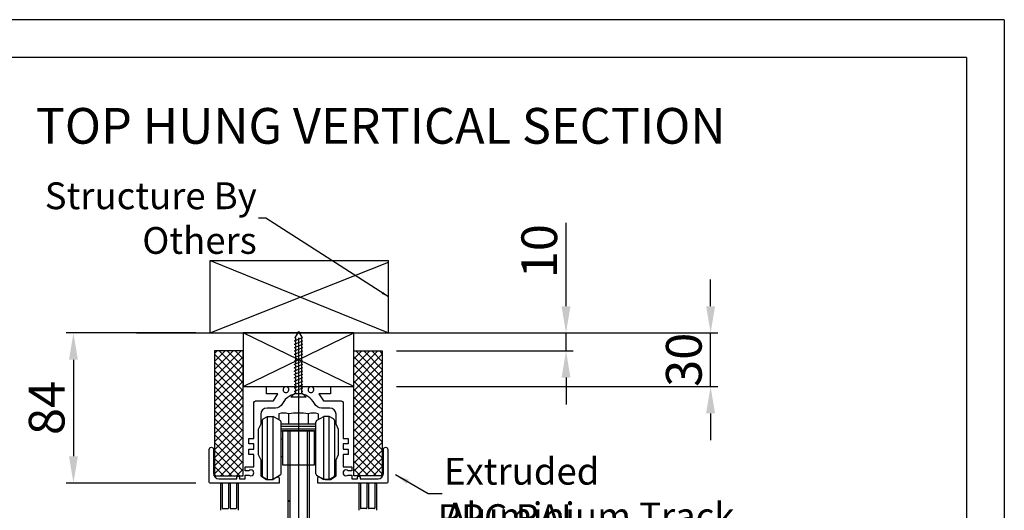
# Model space of a CAD drawing. Extents: x 786 to 1617, y -687 to 486.
# Drawn here: x 1065 to 1617, y 211 to 486 of the extents above; entities that cross this region are included whole.
import ezdxf

# ---------------------------------------------------------------- set-up
doc = ezdxf.new("R2010")
doc.units = 0
doc.header["$LTSCALE"] = 25
doc.header["$MEASUREMENT"] = 0
doc.linetypes.add('CENTERX2', pattern=[101.6, 63.5, -12.7, 12.7, -12.7])
doc.layers.get('0').update_dxf_attribs({"linetype": 'CONTINUOUS'})
doc.layers.get('DEFPOINTS').update_dxf_attribs({"linetype": 'CONTINUOUS'})
doc.layers.add('Dims', color=2, linetype='CONTINUOUS')
doc.layers.add('PERFIL', color=3, linetype='CONTINUOUS')
doc.styles.add('ROMANS', font='romans.shx', dxfattribs={"width": 0.7, "oblique": 17})
doc.styles.add('STYLE1', font='times.ttf')
doc.dimstyles.new('carl', dxfattribs={"dimtxt": 100, "dimasz": 15, "dimexe": 4, "dimexo": 8, "dimgap": 2, "dimtad": 1, "dimdec": 0, "dimzin": 0, "dimdsep": 46, "dimtxsty": 'ROMANS', "dimcen": 10, "dimclrd": 1, "dimclre": 1, "dimclrt": 3, "dimadec": 0, "dimazin": 0, "dimtfac": 1, "dimtdec": 0, "dimtmove": 0, "dimatfit": 3, "dimfxl": 1, "dimtolj": 1, "dimtzin": 0, "dimarcsym": 0})
doc.dimstyles.new('STANDARD$7', dxfattribs={"dimscale": 2, "dimtxt": 2.5, "dimasz": 2.5, "dimexe": 2.5, "dimexo": 2.5, "dimgap": 1, "dimtad": 0, "dimdec": 0, "dimzin": 1, "dimdsep": 46, "dimtxsty": 'ROMANS', "dimcen": 1, "dimdle": 1.25, "dimadec": 0, "dimazin": 0, "dimtfac": 1, "dimtdec": 0, "dimtofl": 0, "dimtmove": 0, "dimatfit": 3, "dimfxl": 1, "dimtolj": 1, "dimtzin": 1, "dimarcsym": 0})

# ---------------------------------------------------------------- blocks, each defined once
blk = doc.blocks.new('portrait title for web')
for p, q in [((210.34, 297.02), (0, 297.02)), ((210.34, 297.02), (210.34, 0)), ((204.99, 291.67), (5.35, 291.67)), ((204.99, 291.67), (204.99, 5.35))]:
    blk.add_line(p, q)
at = {"style": 'STYLE1', "flags": 4}
for tag, p, height in [('XXXXXXXX', (152.39, 35.36), 2.99), ('XXXXXXXX', (107.15, 29.35), 2.49), ('XXXXXXXXX', (152.19, 24.79), 2.99), ('DRAWINGNO', (105.95, 18.69), 2.49), ('XX-XX', (153.42, 8.66), 2.49)]:
    blk.add_attdef(tag, p, '', height=height, dxfattribs=at)
blk = doc.blocks.new('No5x60 csk screw')
at = {"color": 7}
for p, q in [((-36.78, -0.01), (-33.27, 2.02)), ((-33.27, 2.02), (-31.51, -2.33)), ((-33.11, 1.63), (-31.79, 1.63)), ((-31.51, 2.31), (-31.79, 1.63)), ((-31.51, 2.31), (-29.63, -2.33)), ((-31.23, 1.63), (-29.91, 1.63)), ((-29.63, 2.31), (-29.91, 1.63)), ((-29.62, 2.31), (-27.75, -2.33)), ((-29.35, 1.63), (-28.03, 1.63)), ((-27.75, 2.31), (-28.03, 1.63)), ((-27.75, 2.31), (-25.87, -2.33)), ((-27.47, 1.63), (-26.15, 1.63)), ((-25.87, 2.31), (-26.15, 1.63)), ((-25.87, 2.31), (-23.99, -2.33)), ((-25.59, 1.63), (-24.27, 1.63)), ((-23.99, 2.31), (-24.27, 1.63)), ((-23.99, 2.31), (-24.27, 1.63)), ((-24.27, 1.63), (-22.95, 1.63)), ((-24.27, 1.63), (-22.95, 1.63)), ((-23.99, 2.31), (-22.12, -2.33)), ((-23.99, 2.31), (-22.12, -2.33)), ((-23.72, 1.63), (-22.4, 1.63)), ((-23.72, 1.63), (-22.4, 1.63)), ((-22.12, 2.31), (-22.4, 1.63)), ((-22.13, 2.38), (-20.23, -2.32)), ((-21.83, 1.64), (-20.51, 1.64)), ((-21.83, 1.64), (-20.51, 1.64)), ((-20.23, 2.33), (-20.51, 1.64)), ((-20.23, 2.33), (-20.51, 1.64)), ((-20.22, 2.33), (-18.35, -2.32)), ((-19.95, 1.64), (-18.63, 1.64)), ((-18.35, 2.33), (-18.63, 1.64)), ((-18.34, 2.33), (-16.46, -2.32)), ((-18.06, 1.64), (-16.74, 1.64)), ((-16.46, 2.33), (-16.74, 1.64)), ((-16.46, 2.33), (-14.58, -2.32)), ((-16.18, 1.64), (-14.86, 1.64)), ((-14.58, 2.33), (-14.86, 1.64)), ((-14.57, 2.33), (-12.7, -2.32)), ((-14.56, 2.33), (-12.69, -2.32)), ((-14.29, 1.64), (-12.97, 1.64)), ((-14.28, 1.64), (-12.96, 1.64)), ((-12.7, 2.33), (-12.97, 1.64)), ((-12.69, 2.33), (-12.96, 1.64)), ((-12.69, 2.33), (-10.81, -2.32)), ((-12.69, 2.33), (-10.81, -2.32)), ((-12.41, 1.64), (-11.09, 1.64)), ((-12.41, 1.64), (-11.09, 1.64)), ((-10.81, 2.33), (-11.09, 1.64)), ((-10.81, 2.33), (-11.09, 1.64)), ((-10.81, 2.33), (-8.93, -2.32)), ((-10.53, 1.64), (-9.21, 1.64)), ((-8.93, 2.33), (-9.21, 1.64)), ((-8.92, 2.33), (-7.05, -2.32)), ((-8.64, 1.64), (-7.32, 1.64)), ((-7.05, 2.33), (-7.32, 1.64)), ((-7.03, 2.33), (-5.16, -2.32)), ((-6.76, 1.64), (-5.44, 1.64)), ((-5.16, 2.33), (-5.44, 1.64)), ((-5.16, 2.33), (-5.44, 1.64)), ((-5.16, 2.33), (-3.28, -2.32)), ((-4.88, 1.64), (-3.56, 1.64)), ((-3.28, 2.33), (-3.56, 1.64)), ((-3.28, 2.33), (-3.56, 1.64)), ((-3.27, 2.33), (-2.99, 1.64)), ((-2.99, 1.64), (-2.72, 1.64)), ((0, 4.36), (-2.72, 1.64)), ((0, 4.36), (0, -4.35)), ((-36.78, -0.01), (-33.27, -2.04)), ((-33.11, -1.64), (-33.27, -2.04)), ((-33.11, -1.64), (-31.79, -1.64)), ((-31.22, -1.64), (-31.5, -2.33)), ((-31.23, -1.64), (-29.91, -1.64)), ((-29.35, -1.64), (-29.62, -2.33)), ((-29.35, -1.64), (-28.03, -1.64)), ((-27.47, -1.64), (-27.75, -2.33)), ((-27.47, -1.64), (-26.15, -1.64)), ((-25.58, -1.64), (-25.86, -2.33)), ((-25.58, -1.64), (-24.26, -1.64)), ((-24.27, -1.64), (-22.95, -1.64)), ((-24.27, -1.64), (-22.95, -1.64)), ((-23.72, -1.64), (-23.99, -2.33)), ((-23.72, -1.64), (-23.99, -2.33)), ((-23.72, -1.64), (-22.4, -1.64)), ((-23.72, -1.64), (-22.4, -1.64)), ((-21.83, -1.64), (-22.11, -2.33)), ((-21.83, -1.63), (-20.51, -1.63)), ((-21.83, -1.63), (-20.51, -1.63)), ((-19.95, -1.63), (-20.22, -2.32)), ((-19.95, -1.63), (-20.22, -2.32)), ((-19.95, -1.63), (-18.63, -1.63)), ((-18.06, -1.63), (-18.34, -2.32)), ((-18.06, -1.63), (-16.74, -1.63)), ((-16.18, -1.63), (-16.46, -2.32)), ((-16.18, -1.63), (-14.86, -1.63)), ((-14.29, -1.63), (-14.57, -2.32)), ((-14.29, -1.63), (-12.97, -1.63)), ((-14.28, -1.63), (-12.96, -1.63)), ((-12.41, -1.63), (-12.69, -2.32)), ((-12.4, -1.63), (-12.68, -2.32)), ((-12.41, -1.63), (-11.09, -1.63)), ((-12.4, -1.63), (-11.08, -1.63)), ((-10.53, -1.63), (-10.81, -2.32)), ((-10.53, -1.63), (-10.81, -2.32)), ((-10.53, -1.63), (-9.21, -1.63)), ((-8.64, -1.63), (-8.92, -2.32)), ((-8.64, -1.63), (-7.32, -1.63)), ((-6.76, -1.63), (-7.03, -2.32)), ((-6.76, -1.63), (-5.44, -1.63)), ((-4.88, -1.63), (-5.16, -2.32)), ((-4.88, -1.63), (-3.56, -1.63)), ((-2.99, -1.63), (-3.27, -2.32)), ((-2.99, -1.63), (-3.27, -2.32)), ((-2.99, -1.63), (-2.72, -1.63)), ((0, -4.35), (-2.72, -1.63))]:
    blk.add_line(p, q, dxfattribs=at)
blk = doc.blocks.new('100A Carrier')
for p, q in [((248.6, 302.59), (251.09, 303.96)), ((251.09, 303.96), (254.09, 303.96)), ((251.09, 268.66), (251.09, 303.96)), ((258.14, 301.61), (254.09, 303.96)), ((254.09, 268.66), (254.09, 303.96)), ((257.35, 305.31), (257.35, 302.13)), ((262.85, 305.31), (262.85, 299.81)), ((268.34, 305.81), (268.34, 299.81)), ((273.85, 305.31), (273.85, 299.81)), ((278.53, 301.61), (282.59, 303.96)), ((279.35, 305.31), (279.35, 302.15)), ((285.59, 303.96), (282.59, 303.96)), ((282.59, 268.66), (282.59, 303.96)), ((288.07, 302.59), (285.59, 303.96)), ((285.59, 268.66), (285.59, 303.96)), ((248.09, 301.72), (248.09, 270.9)), ((258.59, 271.85), (258.59, 300.77)), ((258.59, 299.81), (278.09, 299.81)), ((258.59, 298.56), (278.09, 298.56)), ((278.09, 271.85), (278.09, 300.77)), ((288.59, 301.72), (288.59, 270.9)), ((258.59, 297.06), (278.09, 297.06)), ((258.59, 295.81), (278.09, 295.81)), ((262.35, 295.81), (262.35, 170.81)), ((263.55, 295.81), (263.55, 170.81)), ((273.15, 295.81), (273.15, 170.81)), ((274.35, 295.81), (274.35, 170.81)), ((259.34, 291.31), (258.59, 291.31)), ((278.09, 291.31), (277.34, 291.31)), ((259.34, 281.31), (258.59, 281.31)), ((278.09, 281.31), (277.34, 281.31)), ((258.14, 271.01), (254.09, 268.66)), ((278.53, 271.01), (282.59, 268.66)), ((248.6, 270.02), (251.09, 268.66)), ((251.09, 268.66), (254.09, 268.66)), ((285.59, 268.66), (282.59, 268.66)), ((288.07, 270.02), (285.59, 268.66)), ((262.35, 170.81), (274.35, 170.81)), ((262.35, 170.81), (263.35, 169.81)), ((263.35, 169.81), (273.35, 169.81)), ((274.35, 170.81), (273.35, 169.81))]:
    blk.add_line(p, q)
blk.add_lwpolyline([(259.34, 276.81), (277.34, 276.81), (277.34, 295.81), (259.34, 295.81)], close=True)
for centre, radius, start, end in [((260.1, 298), 7.81, 69.3903, 110.6097), ((268.35, 275.31), 30.5, 79.6111, 100.3889), ((276.6, 298), 7.81, 69.3903, 110.6097), ((249.09, 301.72), 1, 118.8108, 180), ((257.59, 300.77), 1, 0, 56.4755), ((279.09, 300.77), 1, 123.5245, 180), ((287.59, 301.72), 1, 0, 61.1892), ((249.09, 270.9), 1, 180, 241.1892), ((257.59, 271.85), 1, 303.5245, 0), ((279.09, 271.85), 1, 180, 236.4755), ((287.59, 270.9), 1, 298.8108, 0)]:
    blk.add_arc(centre, radius, start, end)
blk = doc.blocks.new('*D7')
at = {"color": 1, "lineweight": -2}
for p, q in [((1163.88, 310.58), (1091.34, 310.58)), ((1095.34, 295.58), (1095.34, 241.58)), ((1163.95, 226.58), (1091.34, 226.58))]:
    blk.add_line(p, q, dxfattribs=at)
at = {"color": 1}
for points in [[(1092.84, 295.58), (1097.84, 295.58), (1095.34, 310.58)], [(1092.84, 241.58), (1097.84, 241.58), (1095.34, 226.58)]]:
    blk.add_solid(points, dxfattribs=at)
at = {"layer": 'DEFPOINTS', "color": 0}
for p in [(1171.88, 310.58), (1095.34, 226.58), (1171.95, 226.58)]:
    blk.add_point(p, dxfattribs=at)
at = {"color": 3, "insert": (1080.34, 268.58), "char_height": 20, "attachment_point": 5, "rotation": 90, "style": 'ROMANS'}
blk.add_mtext('\\A1;84', dxfattribs=at)
blk = doc.blocks.new('*D8')
at = {"color": 1, "lineweight": -2}
for p, q in [((1452.41, 325.58), (1452.41, 340.58)), ((1279.88, 310.58), (1456.41, 310.58)), ((1452.41, 280.58), (1452.41, 310.58)), ((1276.45, 280.58), (1456.41, 280.58)), ((1452.41, 265.58), (1452.41, 250.58))]:
    blk.add_line(p, q, dxfattribs=at)
at = {"color": 1}
for points in [[(1449.91, 325.58), (1454.91, 325.58), (1452.41, 310.58)], [(1449.91, 265.58), (1454.91, 265.58), (1452.41, 280.58)]]:
    blk.add_solid(points, dxfattribs=at)
at = {"layer": 'DEFPOINTS', "color": 0}
for p in [(1271.88, 310.58), (1452.41, 310.58), (1268.45, 280.58)]:
    blk.add_point(p, dxfattribs=at)
at = {"color": 3, "insert": (1437.41, 295.58), "char_height": 20, "attachment_point": 5, "rotation": 90, "style": 'ROMANS'}
blk.add_mtext('\\A1;30', dxfattribs=at)
blk = doc.blocks.new('*D9')
at = {"color": 1, "lineweight": -2}
for p, q in [((1371.39, 325.58), (1371.39, 372.2)), ((1320.2, 310.58), (1375.39, 310.58)), ((1371.39, 300.58), (1371.39, 310.58)), ((1276.45, 300.58), (1375.39, 300.58)), ((1371.39, 285.58), (1371.39, 270.58))]:
    blk.add_line(p, q, dxfattribs=at)
at = {"color": 1}
for points in [[(1368.89, 325.58), (1373.89, 325.58), (1371.39, 310.58)], [(1368.89, 285.58), (1373.89, 285.58), (1371.39, 300.58)]]:
    blk.add_solid(points, dxfattribs=at)
at = {"layer": 'DEFPOINTS', "color": 0}
for p in [(1312.2, 310.58), (1371.39, 310.58), (1268.45, 300.58)]:
    blk.add_point(p, dxfattribs=at)
at = {"color": 3, "insert": (1356.39, 356.39), "char_height": 20, "attachment_point": 5, "rotation": 90, "style": 'ROMANS'}
blk.add_mtext('\\A1;10', dxfattribs=at)

msp = doc.modelspace()

# ---------------------------------------------------------------- hatches: boundary and pattern name
h = msp.add_hatch()
h.set_pattern_fill('ANSI37', style=0)
h.set_pattern_definition([(45, (954.2008, -78.2956), (-2.245064, 2.245064), []), (135, (954.2008, -78.2956), (-2.245064, -2.245064), [])])
h.paths.add_polyline_path([(1174.44746, 230.57844), (1190.44746, 230.57844), (1190.44746, 300.57844), (1174.44746, 300.57844)])
h = msp.add_hatch()
h.set_pattern_fill('ANSI37', style=0)
h.set_pattern_definition([(135, (1488.694, -78.2956), (2.245064, 2.245064), []), (45, (1488.694, -78.2956), (2.245064, -2.245064), [])])
h.paths.add_polyline_path([(1268.44746, 300.57844), (1252.44746, 300.57844), (1252.44746, 230.57844), (1268.44746, 230.57844)])

# ---------------------------------------------------------------- linework, layer by layer
at = {"color": 7}
for p, q in [((1171.879, 351.16748), (1271.879, 351.16748)), ((1171.879, 351.16748), (1271.879, 310.57844)), ((1171.879, 310.57844), (1171.879, 351.16748)), ((1171.879, 310.57844), (1271.879, 350.15265)), ((1271.879, 310.57844), (1271.879, 351.16748)), ((1130.69628, 310.57844), (1312.19864, 310.57844)), ((1190.44746, 280.57844), (1252.44746, 310.57844)), ((1252.44746, 280.57844), (1190.44746, 310.57844)), ((1178.1793, 226.42414), (1178.1793, 226.42414)), ((1182.6793, 226.42414), (1182.6793, 226.42414)), ((1187.1793, 226.42414), (1187.1793, 226.42414)), ((1255.71561, 226.42414), (1255.71561, 226.42414)), ((1260.21561, 226.42414), (1260.21561, 226.42414)), ((1264.71561, 226.42414), (1264.71561, 226.42414)), ((1177.6793, 226.07844), (1177.6793, 211.32844)), ((1178.6793, 226.07844), (1178.6793, 212.57844)), ((1182.1793, 226.07844), (1182.1793, 212.57844)), ((1183.1793, 226.07844), (1183.1793, 212.57844)), ((1186.6793, 226.07844), (1186.6793, 212.57844)), ((1187.6793, 226.07844), (1187.6793, 211.32844)), ((1255.21561, 226.07844), (1255.21561, 211.32844)), ((1256.21561, 226.07844), (1256.21561, 212.57844)), ((1259.71561, 226.07844), (1259.71561, 212.57844)), ((1260.71561, 226.07844), (1260.71561, 212.57844)), ((1264.21561, 226.07844), (1264.21561, 212.57844)), ((1265.21561, 226.07844), (1265.21561, 211.32844)), ((1215.79746, 217.02844), (1215.79746, 216.02844)), ((1178.9293, 212.32844), (1181.9293, 212.32844)), ((1178.9293, 212.32844), (1181.9293, 212.32844)), ((1183.4293, 212.32844), (1186.4293, 212.32844)), ((1183.4293, 212.32844), (1186.4293, 212.32844)), ((1259.46561, 212.32844), (1256.46561, 212.32844)), ((1259.46561, 212.32844), (1256.46561, 212.32844)), ((1263.96561, 212.32844), (1260.96561, 212.32844)), ((1263.96561, 212.32844), (1260.96561, 212.32844))]:
    msp.add_line(p, q, dxfattribs=at)
for points in [[(1190.44746, 280.57844), (1252.44746, 280.57844), (1252.44746, 310.57844), (1190.44746, 310.57844)], [(1174.44746, 230.57844), (1190.44746, 230.57844), (1190.44746, 300.57844), (1174.44746, 300.57844)], [(1268.44746, 230.57844), (1252.44746, 230.57844), (1252.44746, 300.57844), (1268.44746, 300.57844)]]:
    msp.add_lwpolyline(points, close=True, dxfattribs=at)
for centre, radius, start, end in [((1178.1793, 226.07844), 0.5, 90, 180), ((1178.1793, 226.07844), 0.5, 0, 90), ((1182.6793, 226.07844), 0.5, 90, 180), ((1182.6793, 226.07844), 0.5, 0, 90), ((1187.1793, 226.07844), 0.5, 90, 180), ((1187.1793, 226.07844), 0.5, 0, 90), ((1255.71561, 226.07844), 0.5, 90, 180), ((1255.71561, 226.07844), 0.5, 0, 90), ((1260.21561, 226.07844), 0.5, 90, 180), ((1260.21561, 226.07844), 0.5, 0, 90), ((1264.71561, 226.07844), 0.5, 90, 180), ((1264.71561, 226.07844), 0.5, 0, 90), ((1178.9293, 212.57844), 0.25, 180, 270), ((1178.9293, 212.57844), 0.25, 180, 270), ((1181.9293, 212.57844), 0.25, 270, 0), ((1181.9293, 212.57844), 0.25, 270, 0), ((1183.4293, 212.57844), 0.25, 180, 270), ((1183.4293, 212.57844), 0.25, 180, 270), ((1186.4293, 212.57844), 0.25, 270, 0), ((1186.4293, 212.57844), 0.25, 270, 0), ((1256.46561, 212.57844), 0.25, 180, 270), ((1256.46561, 212.57844), 0.25, 180, 270), ((1259.46561, 212.57844), 0.25, 270, 0), ((1259.46561, 212.57844), 0.25, 270, 0), ((1260.96561, 212.57844), 0.25, 180, 270), ((1260.96561, 212.57844), 0.25, 180, 270), ((1263.96561, 212.57844), 0.25, 270, 0), ((1263.96561, 212.57844), 0.25, 270, 0)]:
    msp.add_arc(centre, radius, start, end, dxfattribs=at)
at = {"layer": 'Dims', "color": 7, "linetype": 'CENTERX2'}
msp.add_line((1221.44746, 307.90112), (1221.44746, 80.26834), dxfattribs=at)
at = {"layer": 'PERFIL', "color": 7}
msp.add_lwpolyline([(1239.44746, 280.57844), (1239.44746, 276.57844), (1232.94746, 276.57844), (1235.44746, 272.57844), (1245.44746, 272.57844, -0.414213562), (1246.44746, 271.57844), (1246.44746, 251.57844), (1249.34746, 251.57844), (1249.34746, 248.57844), (1246.44746, 248.57844), (1246.44746, 245.57844), (1249.34746, 245.57844), (1249.34746, 242.57844), (1246.44746, 242.57844), (1246.44746, 235.57844), (1251.34746, 235.57844), (1251.34746, 233.47844), (1249.22993, 233.47844, 2.318729304), (1249.22993, 231.07844), (1251.34746, 231.07844), (1251.34746, 228.97844), (1254.54746, 228.97844), (1254.54746, 229.72844, -1), (1256.04746, 229.72844), (1256.04746, 228.97844), (1266.14746, 228.97844, 0.414213562), (1269.04746, 231.87844), (1269.04746, 245.37844, -1), (1271.44746, 245.37844), (1271.44746, 227.07844, -0.414213562), (1270.94746, 226.57844), (1232.34746, 226.57844), (1232.34746, 229.57844, -0.542055138), (1233.04955, 230.03578), (1236.34746, 228.57844), (1239.34746, 228.57844), (1242.54746, 230.57844), (1242.54746, 239.57844), (1243.94746, 242.57844), (1243.94746, 256.57844), (1242.54746, 259.57844), (1242.54746, 265.07844, 0.414213562), (1239.04746, 268.57844), (1234.40894, 268.57844, -0.283758102), (1230.38641, 271.0612, 0.283758102), (1221.44746, 276.57844, 0.283758102), (1212.5085, 271.0612, -0.283758102), (1208.48598, 268.57844), (1203.84746, 268.57844, 0.414213562), (1200.34746, 265.07844), (1200.34746, 259.57844), (1198.94746, 256.57844), (1198.94746, 242.57844), (1200.34746, 239.57844), (1200.34746, 230.57844), (1203.54746, 228.57844), (1206.54746, 228.57844), (1209.84536, 230.03578, -0.542055138), (1210.54746, 229.57844), (1210.54746, 226.57844), (1171.94746, 226.57844, -0.414213562), (1171.44746, 227.07844), (1171.44746, 245.37844, -1), (1173.84746, 245.37844), (1173.84746, 231.87844, 0.414213562), (1176.74746, 228.97844), (1186.84746, 228.97844), (1186.84746, 229.72844, -1), (1188.34746, 229.72844), (1188.34746, 228.97844), (1191.54746, 228.97844), (1191.54746, 231.07844), (1193.66498, 231.07844, 2.318729304), (1193.66498, 233.47844), (1191.54746, 233.47844), (1191.54746, 235.57844), (1196.44746, 235.57844), (1196.44746, 242.57844), (1193.54746, 242.57844), (1193.54746, 245.57844), (1196.44746, 245.57844), (1196.44746, 248.57844), (1193.54746, 248.57844), (1193.54746, 251.57844), (1196.44746, 251.57844), (1196.44746, 271.57844, -0.414213562), (1197.44746, 272.57844), (1207.44746, 272.57844), (1209.94746, 276.57844), (1203.44746, 276.57844), (1203.44746, 280.57844), (1213.44746, 280.57844), (1213.44746, 280.02744, 2.8489996), (1215.44746, 280.02744), (1215.44746, 280.57844), (1221.44746, 280.57844), (1227.44746, 280.57844), (1227.44746, 280.02744, 2.8489996), (1229.44746, 280.02744), (1229.44746, 280.57844)], format="xyb", close=True, dxfattribs=at)

# ---------------------------------------------------------------- block references
at = {"color": 7, "xscale": 3.949197788249961, "yscale": 3.949197788249961, "zscale": 3.949197788250018}
msp.add_blockref('portrait title for web', (786.33521, -687.0403), dxfattribs=at)
at = {"color": 7, "rotation": 270}
msp.add_blockref('No5x60 csk screw', (1221.44152, 274.57844), dxfattribs=at)
at = {"color": 7}
msp.add_blockref('100A Carrier', (953.0937, -40.08079), dxfattribs=at)

# ---------------------------------------------------------------- texts
at = {"color": 3, "style": 'ROMANS'}
for s, insert, char_height, attachment_point in [('TOP HUNG VERTICAL SECTION', (1074.20023, 423.93483), 20, 4), ('\\A1;Structure By Others', (1198.08164, 374.88313), 15, 6), ('\\A1;Extruded Aluminium Track', (1303.0499, 220.66575), 15, 4), ('\\A1;PPC RAL 9010', (1299.51995, 194.72234), 15, 4)]:
    msp.add_mtext(s, dxfattribs=dict(at, insert=insert, char_height=char_height, attachment_point=attachment_point))

# ---------------------------------------------------------------- dimensions: what is measured, and where the dimension line sits
at = {"color": 3}
for base, p1, p2, override, picture, middle in [((1371.39169, 310.57844), (1268.44746, 300.57844), (1312.19864, 310.57844), {"dimtxt": 20, "dimgap": 5}, '*D9', (1371.39169, 356.38674)), ((1452.41409, 310.57844), (1268.44746, 280.57844), (1271.879, 310.57844), {"dimtxt": 20, "dimgap": 5, "dimtxsty": 'ROMANS'}, '*D8', (1452.41409, 295.57844))]:
    dim = msp.add_linear_dim(base=base, p1=p1, p2=p2, angle=90, dimstyle='carl', override=override, dxfattribs=at)
    dim.commit()
    dim.dimension.update_dxf_attribs({"geometry": picture, "text_midpoint": middle, "dimtype": 160})
dim = msp.add_linear_dim(base=(1095.33904, 226.57844), p1=(1171.879, 310.57844), p2=(1171.94746, 226.57844), angle=90, dimstyle='carl', override={"dimtxt": 20, "dimgap": 5}, dxfattribs=at)
dim.commit()
dim.dimension.update_dxf_attribs({"geometry": '*D7', "text_midpoint": (1080.33904, 268.57844)})

# ---------------------------------------------------------------- leaders
at = {"color": 1, "annotation_type": 0, "has_hookline": 1}
for points, override, hookline_direction, text_width in [([(1271.879, 330.87296), (1203.08164, 374.88313), (1199.08164, 374.88313)], {"dimscale": 1, "dimasz": 4}, 1, 160.74703), ([(1275.74296, 231.2869), (1294.0499, 220.66575), (1302.0499, 220.66575)], {"dimscale": 1, "dimasz": 8}, 0, 209.55731)]:
    msp.add_leader(points, dimstyle='STANDARD$7', override=override, dxfattribs=dict(at, hookline_direction=hookline_direction, text_width=text_width))

doc.saveas('drawing.dxf')
